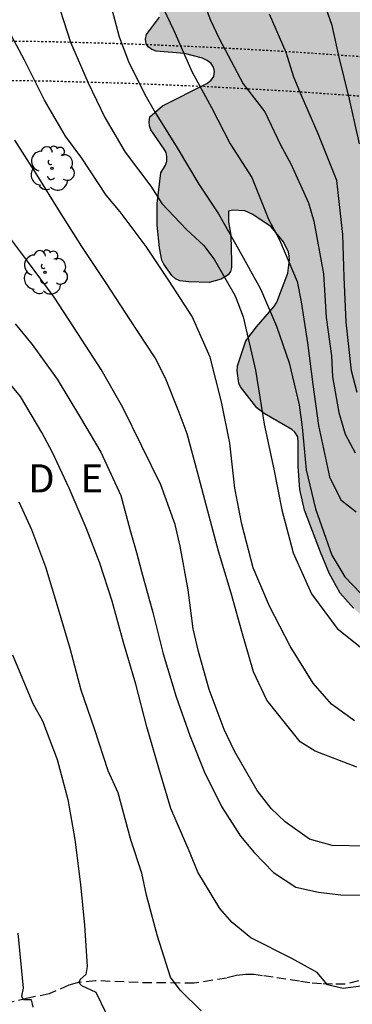
# Model space of a CAD drawing. Units: metres. Extents: x 578544 to 578894, y 4789790 to 4790040.
# Drawn here: x 578696 to 578714, y 4789933 to 4789986 of the extents above; entities that cross this region are included whole.
import ezdxf

# ---------------------------------------------------------------- set-up
doc = ezdxf.new("R2010")
doc.units = ezdxf.units.M
doc.linetypes.add('TRAZOS_NORMALES', pattern=[0.75, 0.5, -0.25])
for name, color, linetype in [('020104', 34, 'Continuous'), ('020306', 9, 'Continuous'), ('060128', 7, 'TRAZOS_NORMALES'), ('100106', 63, 'Continuous'), ('100202', 3, 'Continuous'), ('120107', 12, 'TRAZOS_NORMALES'), ('990504', 63, 'Continuous')]:
    doc.layers.add(name, color=color, linetype=linetype)
doc.layers.add('020105', color=24, linetype='Continuous', lineweight=30)
doc.styles.add('ARIALI', font='ARIALI.TTF', dxfattribs={"height": 1})

# ---------------------------------------------------------------- blocks, each defined once
blk = doc.blocks.new('ARBOL')
blk.add_circle((0, 0), 0.0587)
for centre, radius, start, end in [((-0.28, 0.855), 0.3, 359.2878, 173.6078), ((0.097, 0.97), 0.21, 23.1565, 160.4665), ((0.438, 0.881), 0.24, 301.578, 139.328), ((-0.564, 0.381), 0.532, 92.28, 254.58), ((0.656, 0.288), 0.443, 319.8556, 114.7656), ((-0.091, 0.321), 0.12, 119.14, 310.56), ((0.819, -0.249), 0.383, 235.5275, 62.0275), ((-0.556, -0.339), 0.555, 142.64, 266.54), ((-0.039, -0.384), 0.21, 189.64, 323.88), ((-0.301, -0.676), 0.45, 213.78, 295.32), ((0.299, -0.624), 0.532, 224.67, 0.24)]:
    blk.add_arc(centre, radius, start, end)

msp = doc.modelspace()

# ---------------------------------------------------------------- hatches: boundary and pattern name
at = {"layer": '990504'}
msp.add_hatch(color=256, dxfattribs=at).paths.add_polyline_path([(578703.83, 4790004.091), (578703.84, 4790005.305), (578703.766, 4790005.775), (578703.584, 4790006.241), (578703.206, 4790006.872), (578702.874, 4790007.26), (578702.688, 4790007.418), (578701.868, 4790007.858), (578701.682, 4790007.895), (578701.232, 4790007.841), (578700.828, 4790007.633), (578700.616, 4790007.479), (578700.43, 4790007.303), (578699.628, 4790006.249), (578698.964, 4790005.493), (578698.324, 4790004.795), (578697.952, 4790004.545), (578697.544, 4790004.389), (578697.336, 4790004.357), (578696.81, 4790004.387), (578696.374, 4790004.607), (578695.956, 4790005.069), (578695.78, 4790005.445), (578695.68, 4790005.859), (578695.526, 4790008.219), (578695.556, 4790009.471), (578695.664, 4790010.455), (578695.702, 4790011.325), (578696.336, 4790015.318), (578696.686, 4790018.536), (578696.848, 4790019.694), (578697.628, 4790021.744), (578697.794, 4790022.732), (578697.754, 4790023.422), (578697.694, 4790023.622), (578697.1, 4790024.852), (578696.714, 4790025.45), (578695.782, 4790026.276), (578694.864, 4790026.81), (578694.442, 4790026.946), (578692.299, 4790027.348), (578689.921, 4790027.378), (578688.929, 4790027.458), (578688.487, 4790027.668), (578688.143, 4790027.97), (578688.009, 4790028.142), (578687.825, 4790028.526), (578687.593, 4790029.21), (578687.577, 4790029.648), (578687.639, 4790030.068), (578688.029, 4790031.132), (578688.437, 4790032.086), (578688.931, 4790033.054), (578689.501, 4790033.986), (578690.799, 4790035.772), (578691.399, 4790036.7), (578691.507, 4790036.954), (578691.815, 4790038.422), (578691.953, 4790039.51), (578691.965, 4790040.422), (578675.263, 4790040.422), (578673.917, 4790038.856), (578671.615, 4790036.394), (578668.155, 4790032.267), (578666.373, 4790030.063), (578664.601, 4790026.857), (578664.211, 4790025.945), (578663.593, 4790023.887), (578662.927, 4790021.937), (578662.131, 4790018.969), (578661.777, 4790017.219), (578661.761, 4790015.315), (578661.871, 4790014.355), (578662.209, 4790013.251), (578662.739, 4790012.223), (578663.301, 4790011.525), (578664.521, 4790010.723), (578665.013, 4790010.549), (578665.435, 4790010.471), (578666.629, 4790010.491), (578669.651, 4790011.059), (578670.911, 4790011.401), (578673.885, 4790011.955), (578675.089, 4790011.957), (578675.639, 4790011.891), (578676.327, 4790011.691), (578677.007, 4790011.331), (578678.119, 4790010.877), (578678.331, 4790010.709), (578679.083, 4790009.897), (578679.235, 4790009.249), (578679.186, 4790008.635), (578679.066, 4790008.439), (578678.878, 4790008.273), (578678.393, 4790008.039), (578678.129, 4790007.967), (578677.569, 4790007.925), (578676.397, 4790008.083), (578674.921, 4790008.785), (578674.469, 4790008.891), (578673.071, 4790008.843), (578672.027, 4790008.587), (578669.683, 4790007.907), (578668.815, 4790007.273), (578668.507, 4790006.943), (578668.305, 4790006.513), (578668.033, 4790005.401), (578668.023, 4790002.275), (578668.103, 4790001.251), (578668.441, 4789999.921), (578668.543, 4789999.721), (578668.677, 4789999.527), (578669.027, 4789999.207), (578669.209, 4789999.113), (578669.467, 4789999.055), (578670.773, 4789999.091), (578671.237, 4789999.177), (578672.23, 4789999.463), (578672.426, 4789999.573), (578672.742, 4789999.835), (578673.018, 4790000.135), (578673.48, 4790000.895), (578674.83, 4790002.255), (578675.636, 4790002.903), (578676.45, 4790003.387), (578677.306, 4790003.769), (578677.666, 4790003.859), (578678.77, 4790003.965), (578679.208, 4790003.965), (578679.618, 4790003.885), (578680.736, 4790003.129), (578681.332, 4790002.859), (578681.752, 4790002.853), (578682.236, 4790003.017), (578683.818, 4790004.073), (578684.888, 4790004.577), (578685.812, 4790004.797), (578687.042, 4790004.757), (578687.5, 4790004.635), (578687.686, 4790004.527), (578687.802, 4790004.365), (578688.138, 4790004.103), (578688.996, 4790003.553), (578690.846, 4790002.501), (578691.916, 4790001.685), (578692.91, 4790001.069), (578693.858, 4790000.527), (578694.812, 4790000.049), (578695.838, 4789999.371), (578698.236, 4789998.157), (578699.566, 4789997.337), (578701.578, 4789995.661), (578701.982, 4789995.381), (578703.062, 4789994.101), (578703.707, 4789993.683), (578704.343, 4789993.181), (578704.963, 4789992.599), (578705.161, 4789992.239), (578705.265, 4789991.849), (578705.261, 4789991.617), (578705.161, 4789991.369), (578704.641, 4789990.791), (578703.671, 4789990.143), (578703.465, 4789989.935), (578702.155, 4789988.899), (578701.883, 4789988.565), (578701.823, 4789988.375), (578701.793, 4789987.967), (578701.845, 4789987.509), (578702.015, 4789987.323), (578703.491, 4789986.623), (578703.625, 4789986.443), (578703.691, 4789986.235), (578703.681, 4789986.015), (578702.995, 4789985.099), (578702.939, 4789984.845), (578702.969, 4789984.597), (578703.079, 4789984.433), (578703.273, 4789984.299), (578703.501, 4789984.213), (578705.019, 4789984.081), (578705.979, 4789983.843), (578706.219, 4789983.717), (578706.429, 4789983.549), (578706.567, 4789983.367), (578706.611, 4789983.123), (578706.573, 4789982.865), (578706.429, 4789982.671), (578706.209, 4789982.491), (578703.845, 4789981.307), (578703.159, 4789980.719), (578703.123, 4789980.455), (578703.147, 4789980.229), (578703.229, 4789980.021), (578703.937, 4789978.999), (578704.035, 4789978.809), (578704.073, 4789978.607), (578704.067, 4789978.353), (578704.001, 4789978.135), (578703.761, 4789977.727), (578703.563, 4789976.107), (578703.561, 4789974.943), (578703.691, 4789973.739), (578703.811, 4789973.083), (578703.913, 4789972.865), (578704.337, 4789972.257), (578704.533, 4789972.089), (578704.767, 4789971.987), (578705.237, 4789971.925), (578706.337, 4789971.893), (578706.967, 4789972.075), (578707.347, 4789972.307), (578707.463, 4789972.479), (578707.517, 4789972.699), (578707.523, 4789972.971), (578707.477, 4789974.411), (578707.353, 4789975.125), (578707.353, 4789975.699), (578707.565, 4789975.745), (578708.237, 4789975.705), (578708.655, 4789975.515), (578709.637, 4789974.851), (578710.287, 4789974.049), (578710.553, 4789973.505), (578710.595, 4789973.307), (578710.607, 4789973.097), (578710.517, 4789972.395), (578709.933, 4789970.841), (578709.779, 4789970.597), (578708.853, 4789969.531), (578708.281, 4789968.793), (578707.833, 4789967.46), (578707.825, 4789967.172), (578707.917, 4789966.536), (578708.003, 4789966.34), (578708.875, 4789965.226), (578709.253, 4789964.92), (578710.733, 4789964.068), (578710.895, 4789963.924), (578711.045, 4789963.668), (578711.079, 4789963.38), (578711.079, 4789962.092), (578711.155, 4789960.876), (578711.417, 4789959.778), (578712.26, 4789957.53), (578712.728, 4789956.418), (578713.312, 4789955.358), (578714.012, 4789954.548), (578714.318, 4789954.288), (578714.56, 4789954.148), (578714.792, 4789954.044), (578715.342, 4789953.922), (578716.462, 4789953.944), (578716.934, 4789954.158), (578717.142, 4789954.332), (578717.29, 4789954.52), (578717.398, 4789954.74), (578717.456, 4789954.986), (578717.802, 4789957.408), (578717.866, 4789958.422), (578717.868, 4789962.869), (578717.996, 4789964.037), (578718.248, 4789964.863), (578718.592, 4789965.359), (578718.996, 4789965.619), (578719.262, 4789965.709), (578719.544, 4789965.751), (578720.386, 4789965.745), (578720.798, 4789965.625), (578720.96, 4789965.507), (578721.208, 4789965.145), (578721.292, 4789964.921), (578721.568, 4789963.747), (578721.586, 4789961.529), (578721.308, 4789959.775), (578721.308, 4789957.822), (578721.348, 4789957.624), (578721.784, 4789956.576), (578722.64, 4789955.466), (578722.98, 4789955.118), (578724.208, 4789954.404), (578724.474, 4789954.312), (578724.98, 4789954.222), (578726.116, 4789954.199), (578726.666, 4789954.267), (578726.904, 4789954.373), (578727.356, 4789954.703), (578727.708, 4789955.053), (578727.972, 4789955.399), (578728.088, 4789955.609), (578728.418, 4789956.713), (578728.486, 4789957.851), (578728.464, 4789961.289), (578727.99, 4789963.447), (578727.816, 4789963.871), (578727.32, 4789964.801), (578725.39, 4789967.511), (578725.306, 4789967.689), (578725.174, 4789968.159), (578725.186, 4789968.365), (578725.316, 4789968.785), (578725.556, 4789969.169), (578725.79, 4789969.285), (578726.236, 4789969.297), (578726.474, 4789969.247), (578726.68, 4789969.143), (578727.618, 4789968.381), (578729.076, 4789966.849), (578729.628, 4789966.373), (578730.274, 4789966.113), (578730.904, 4789965.995), (578731.37, 4789966.025), (578731.602, 4789966.097), (578732.024, 4789966.339), (578732.168, 4789966.499), (578732.262, 4789966.705), (578732.308, 4789967.043), (578732.274, 4789967.401), (578732.124, 4789967.813), (578731.61, 4789968.735), (578730.822, 4789969.547), (578728.986, 4789970.849), (578725.89, 4789972.527), (578724.99, 4789973.099), (578724.348, 4789973.789), (578724.056, 4789974.575), (578724.036, 4789974.843), (578724.079, 4789975.537), (578724.577, 4789976.343), (578724.759, 4789976.439), (578725.244, 4789976.443), (578725.758, 4789976.361), (578727.696, 4789975.763), (578728.79, 4789975.359), (578729.27, 4789975.011), (578730.694, 4789973.563), (578731.454, 4789972.913), (578732.242, 4789972.151), (578732.746, 4789971.589), (578733.42, 4789971.025), (578734.354, 4789970.331), (578735.084, 4789969.975), (578735.602, 4789969.899), (578736.406, 4789969.935), (578736.822, 4789970.143), (578737.516, 4789970.761), (578737.634, 4789970.951), (578737.702, 4789971.167), (578737.712, 4789971.675), (578737.598, 4789972.175), (578736.974, 4789973.319), (578736.618, 4789974.347), (578736.592, 4789974.573), (578736.618, 4789974.793), (578736.692, 4789975.013), (578737.368, 4789976.389), (578737.848, 4789977.897), (578739.368, 4789980.374), (578739.572, 4789980.856), (578739.61, 4789981.34), (578739.582, 4789981.58), (578739.478, 4789981.81), (578739.304, 4789982.03), (578739.162, 4789982.172), (578738.39, 4789982.694), (578737.092, 4789982.676), (578735.012, 4789982.223), (578734.57, 4789982.195), (578733.524, 4789982.259), (578733.258, 4789982.355), (578732.856, 4789982.629), (578732.558, 4789982.949), (578731.824, 4789984.851), (578731.061, 4789985.964), (578730.535, 4789986.494), (578729.847, 4789986.998), (578729.381, 4789987.136), (578728.927, 4789987.197), (578726.763, 4789986.995), (578725.817, 4789986.837), (578725.405, 4789986.799), (578724.999, 4789986.825), (578724.811, 4789986.887), (578724.479, 4789987.143), (578723.129, 4789989.037), (578722.959, 4789989.175), (578722.703, 4789989.293), (578722.211, 4789989.337), (578721.211, 4789989.319), (578719.595, 4789989.065), (578718.691, 4789989.051), (578717.835, 4789989.091), (578716.961, 4789989.361), (578716.215, 4789989.899), (578715.323, 4789990.345), (578714.759, 4789990.411), (578713.167, 4789990.069), (578712.907, 4789990.049), (578712.371, 4789990.091), (578712.143, 4789990.199), (578711.949, 4789990.385), (578711.651, 4789990.861), (578711.037, 4789993.183), (578710.307, 4789995.717), (578710.149, 4789996.793), (578710.117, 4789997.845), (578710.117, 4790002.19), (578710.067, 4790002.676), (578709.862, 4790003.148), (578709.712, 4790003.3), (578709.516, 4790003.374), (578709.298, 4790003.382), (578709.07, 4790003.358), (578708.598, 4790003.14), (578708.386, 4790002.942), (578707.622, 4790001.861), (578707.336, 4790001.553), (578706.512, 4790000.897), (578705.334, 4789999.765), (578704.676, 4789999.327), (578704.208, 4789999.335), (578703.972, 4789999.419), (578703.77, 4789999.555), (578703.594, 4789999.735), (578703.48, 4789999.969), (578703.44, 4790000.245), (578703.472, 4790000.871), (578703.634, 4790002.053)])

# ---------------------------------------------------------------- linework, layer by layer
at = {"layer": '020104', "flags": 128}
for points, elevation in [([(578705.58, 4789988.011), (578706.394, 4789985.865), (578706.862, 4789984.879), (578708.136, 4789982.471), (578709.296, 4789980.979), (578710.122, 4789979.229), (578710.686, 4789978.203), (578711.614, 4789976.135), (578711.906, 4789975.163), (578712.416, 4789972.355), (578712.57, 4789970.035), (578712.842, 4789967.985), (578712.9, 4789966.865), (578713.238, 4789964.975), (578713.584, 4789963.819), (578714.102, 4789962.828)], 68), ([(578714.346, 4789979.274), (578713.812, 4789981.648), (578713.262, 4789983.896), (578712.892, 4789985.586), (578712.102, 4789987.82)], 66), ([(578698.198, 4789987.009), (578698.946, 4789984.683), (578699.878, 4789982.533), (578700.778, 4789980.687), (578701.858, 4789978.827), (578703.214, 4789977.015), (578703.802, 4789976.091), (578705.124, 4789974.711), (578706.038, 4789973.861), (578706.61, 4789973.105), (578707.706, 4789971.175), (578708.132, 4789970.067), (578708.796, 4789967.228), (578709.266, 4789964.348), (578709.778, 4789961.958), (578710.208, 4789959.794), (578710.812, 4789957.502), (578711.785, 4789955.31), (578713.157, 4789953.466), (578714.383, 4789952.496)], 71), ([(578703.506, 4789987.305), (578704.444, 4789985.303), (578705.408, 4789983.121), (578706.446, 4789981.205), (578707.452, 4789979.283), (578708.594, 4789977.481), (578709.496, 4789975.269), (578710.078, 4789974.165), (578711.024, 4789971.941), (578711.226, 4789970.857), (578711.57, 4789968.679), (578711.848, 4789966.459), (578712.154, 4789964.272), (578712.738, 4789961.548), (578713.351, 4789960.326), (578714.155, 4789959.688)], 69), ([(578714.077, 4789948.548), (578712.845, 4789949.436), (578711.877, 4789950.55), (578710.643, 4789952.52), (578709.547, 4789954.664), (578708.682, 4789956.702), (578708.07, 4789959.032), (578707.702, 4789960.936), (578707.43, 4789963.34), (578706.992, 4789965.53), (578706.382, 4789967.908), (578705.43, 4789970.087), (578704.186, 4789971.995), (578702.98, 4789973.817), (578701.586, 4789975.649), (578700.842, 4789976.551), (578699.548, 4789978.505), (578698.678, 4789979.683), (578697.548, 4789981.605), (578696.496, 4789983.727), (578695.361, 4789985.821)], 72), ([(578714.216, 4789966.029), (578713.918, 4789967.187), (578713.626, 4789969.777), (578713.526, 4789972.169), (578713.448, 4789974.445), (578713.124, 4789977.329), (578712.132, 4789979.807), (578711.252, 4789981.849), (578710.834, 4789982.827), (578710.438, 4789984.135), (578709.546, 4789986.173)], 67), ([(578714.203, 4789946.078), (578711.975, 4789946.932), (578711.179, 4789947.438), (578709.401, 4789949.65), (578708.689, 4789951.16), (578708.069, 4789953.312), (578707.504, 4789955.358), (578706.83, 4789957.594), (578706.256, 4789959.71), (578705.708, 4789961.8), (578705.154, 4789963.836), (578704.726, 4789964.978), (578703.994, 4789966.806), (578703.452, 4789967.888), (578702.12, 4789969.902), (578700.854, 4789971.838), (578699.536, 4789973.814), (578698.354, 4789975.687), (578697.156, 4789977.605), (578695.968, 4789979.473)], 73), ([(578714.719, 4789941.877), (578712.883, 4789941.911), (578711.677, 4789942.243), (578710.371, 4789943.173), (578709.633, 4789943.883), (578708.879, 4789944.845), (578707.681, 4789946.937), (578707.131, 4789948.087), (578706.335, 4789950.223), (578705.768, 4789952.239), (578705.48, 4789953.449), (578705.21, 4789955.527), (578704.776, 4789957.861), (578704.52, 4789959.005), (578703.758, 4789961.125), (578702.732, 4789963.175), (578701.736, 4789965.233), (578700.572, 4789967.263), (578699.338, 4789969.175), (578698.076, 4789971.103), (578696.652, 4789973.021), (578695.09, 4789975.085)], 74), ([(578714.559, 4789934.448), (578713.469, 4789934.298), (578712.633, 4789934.502), (578712.083, 4789935.154), (578710.737, 4789935.89), (578708.549, 4789936.996), (578707.563, 4789937.806), (578706.893, 4789938.554), (578705.723, 4789940.496), (578705.315, 4789941.504), (578704.293, 4789943.89), (578703.655, 4789946.038), (578703.014, 4789948.232), (578702.418, 4789950.512), (578701.768, 4789952.72), (578701.168, 4789954.932), (578700.496, 4789956.942), (578699.768, 4789958.836), (578698.872, 4789960.934), (578697.974, 4789962.836), (578697.414, 4789963.912), (578696.268, 4789965.828), (578695.516, 4789966.744)], 76), ([(578705.899, 4789933.117), (578704.783, 4789934.209), (578704.271, 4789934.911), (578703.567, 4789937.078), (578702.991, 4789939.266), (578702.733, 4789940.444), (578702.163, 4789942.224), (578701.483, 4789944.718), (578700.952, 4789945.892), (578700.224, 4789948.124), (578699.51, 4789950.192), (578698.924, 4789952.398), (578698.292, 4789954.502), (578697.624, 4789956.726), (578696.88, 4789958.726), (578696.21, 4789960.192)], 77), ([(578695.852, 4789952.069), (578696.94, 4789949.473), (578697.44, 4789948.549), (578698.224, 4789946.493), (578698.8, 4789944.365), (578699.176, 4789942.239), (578699.471, 4789939.829), (578699.691, 4789937.668), (578699.819, 4789935.47), (578699.751, 4789935.05), (578699.453, 4789934.784), (578699.389, 4789934.612), (578699.527, 4789934.466), (578700.295, 4789934.108), (578700.849, 4789932.964)], 78), ([(578696.945, 4789933.298), (578696.853, 4789933.696), (578696.429, 4789933.7), (578696.355, 4789933.896), (578696.427, 4789934.316), (578696.157, 4789937.252)], 79)]:
    msp.add_lwpolyline(points, dxfattribs=dict(at, elevation=elevation))
at = {"layer": '020105', "flags": 128}
for points, elevation in [([(578700.996, 4789987.004), (578701.53, 4789984.982), (578702.038, 4789983.662), (578702.896, 4789981.906), (578703.452, 4789980.946), (578704.632, 4789979.06), (578705.772, 4789977.132), (578706.826, 4789975.554), (578707.898, 4789973.674), (578709.06, 4789971.556), (578709.918, 4789969.576), (578710.586, 4789967.614), (578711.128, 4789965.377), (578711.278, 4789964.195), (578711.498, 4789961.923), (578712.002, 4789959.835), (578712.865, 4789957.365), (578713.561, 4789956.217), (578714.403, 4789955.329)], 70), ([(578695.994, 4789969.69), (578696.902, 4789968.596), (578698.232, 4789966.75), (578699.48, 4789964.68), (578700.562, 4789962.854), (578701.62, 4789960.548), (578702.112, 4789958.694), (578702.46, 4789957.52), (578702.724, 4789956.502), (578703.326, 4789954.326), (578703.88, 4789952.116), (578704.576, 4789949.822), (578705.303, 4789947.774), (578706.071, 4789945.862), (578706.979, 4789943.994), (578707.997, 4789942.414), (578708.719, 4789941.536), (578709.749, 4789940.478), (578710.945, 4789939.688), (578712.153, 4789939.42), (578713.341, 4789939.278), (578714.389, 4789939.272)], 75)]:
    msp.add_lwpolyline(points, dxfattribs=dict(at, elevation=elevation))
at = {"layer": '060128'}
msp.add_polyline3d([(578714.295, 4789934.713, 75.95), (578713.575, 4789934.529, 75.952), (578712.903, 4789934.529, 75.97), (578712.323, 4789934.545, 75.968), (578711.693, 4789934.601, 75.996), (578711.143, 4789934.681, 76.048), (578710.421, 4789934.795, 76.048), (578709.733, 4789934.901, 76.072), (578709.169, 4789934.979, 76.1), (578708.707, 4789935.047, 76.14), (578708.281, 4789935.047, 76.182), (578707.779, 4789934.995, 76.29), (578707.259, 4789934.855, 76.444), (578705.527, 4789934.579, 76.74), (578702.553, 4789934.612, 77.312), (578700.275, 4789934.716, 77.844), (578699.301, 4789934.604, 78.088), (578698.847, 4789934.47, 78.248), (578697.805, 4789934.02, 78.64), (578696.665, 4789933.778, 78.898), (578695.309, 4789933.472, 79.302)], dxfattribs=at)
at = {"layer": '100106', "elevation": 151.578, "flags": 128}
msp.add_lwpolyline([(578714.012, 4789954.548), (578713.312, 4789955.358), (578712.728, 4789956.418), (578712.26, 4789957.53), (578711.417, 4789959.778), (578711.155, 4789960.876), (578711.079, 4789962.092), (578711.079, 4789963.38), (578711.045, 4789963.668), (578710.895, 4789963.924), (578710.733, 4789964.068), (578709.253, 4789964.92), (578708.875, 4789965.226), (578708.003, 4789966.34), (578707.917, 4789966.536), (578707.825, 4789967.172), (578707.833, 4789967.46), (578708.281, 4789968.793), (578708.853, 4789969.531), (578709.779, 4789970.597), (578709.933, 4789970.841), (578710.517, 4789972.395), (578710.607, 4789973.097), (578710.595, 4789973.307), (578710.553, 4789973.505), (578710.287, 4789974.049), (578709.637, 4789974.851), (578708.655, 4789975.515), (578708.237, 4789975.705), (578707.565, 4789975.745), (578707.353, 4789975.699), (578707.353, 4789975.125), (578707.477, 4789974.411), (578707.523, 4789972.971), (578707.517, 4789972.699), (578707.463, 4789972.479), (578707.347, 4789972.307), (578706.967, 4789972.075), (578706.337, 4789971.893), (578705.237, 4789971.925), (578704.767, 4789971.987), (578704.533, 4789972.089), (578704.337, 4789972.257), (578703.913, 4789972.865), (578703.811, 4789973.083), (578703.691, 4789973.739), (578703.561, 4789974.943), (578703.563, 4789976.107), (578703.761, 4789977.727), (578704.001, 4789978.135), (578704.067, 4789978.353), (578704.073, 4789978.607), (578704.035, 4789978.809), (578703.937, 4789978.999), (578703.229, 4789980.021), (578703.147, 4789980.229), (578703.123, 4789980.455), (578703.159, 4789980.719), (578703.845, 4789981.307), (578706.209, 4789982.491), (578706.429, 4789982.671), (578706.573, 4789982.865), (578706.611, 4789983.123), (578706.567, 4789983.367), (578706.429, 4789983.549), (578706.219, 4789983.717), (578705.979, 4789983.843), (578705.019, 4789984.081), (578703.501, 4789984.213), (578703.273, 4789984.299), (578703.079, 4789984.433), (578702.969, 4789984.597), (578702.939, 4789984.845), (578702.995, 4789985.099), (578703.681, 4789986.015)], dxfattribs=at)
at = {"layer": '120107', "ltscale": 0.2, "flags": 128}
for points in [[(578878.9, 4789921.812, 0.227059), (578615.705, 4789975.449)], [(578877.634, 4789920.138, 0.227059), (578616.216, 4789973.412)]]:
    msp.add_lwpolyline(points, format="xyb", dxfattribs=at)

# ---------------------------------------------------------------- block references
at = {"layer": '100202', "rotation": 359.9987685839998}
for p in [(578697.952, 4789977.968, 77.156), (578697.586, 4789972.439, 77.87)]:
    msp.add_blockref('ARBOL', p, dxfattribs=at)

# ---------------------------------------------------------------- texts
at = {"layer": '020306', "style": 'ARIALI'}
msp.add_text('K   A   T   A   N   B   I   D   E', height=1.49996, rotation=359.9988, dxfattribs=at).set_placement((578678.602, 4789960.713))

doc.saveas('drawing.dxf')
